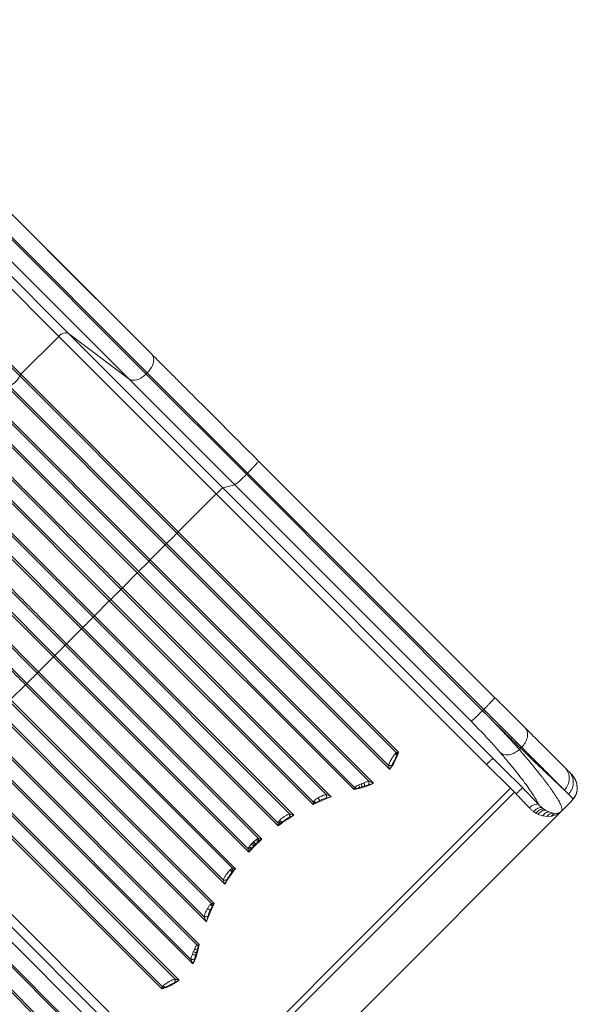
# Model space of a CAD drawing. Units: millimetres. Extents: x -19311 to 24870, y -5431 to 8544.
# Drawn here: x -12697 to -12077, y -2237 to -1142 of the extents above; entities that cross this region are included whole.
import ezdxf

# ---------------------------------------------------------------- set-up
doc = ezdxf.new("R2010")
doc.units = ezdxf.units.MM

msp = doc.modelspace()

# ---------------------------------------------------------------- linework, layer by layer
at = {"color": 7, "linetype": 'Continuous', "lineweight": 15}
for p, q in [((-13514.3, -550.1), (-12550.1, -1514.3)), ((-12611.8, -1452.5), (-13508.2, -556.2)), ((-13547, -570.3), (-12575.7, -1541.6)), ((-12556.4, -1536.3), (-13520.6, -572.1)), ((-13519.2, -570.7), (-12555, -1534.8)), ((-12642.6, -1491.3), (-13533.5, -600.5)), ((-12653.6, -1494.4), (-13545, -603.1)), ((-12695.8, -1536.5), (-13576.8, -655.5)), ((-12697, -1538.3), (-13578, -657.3)), ((-12653.6, -1494.4), (-12695.8, -1536.5)), ((-12478.4, -1669.6), (-12653.6, -1494.4)), ((-12575.7, -1541.6), (-12642.6, -1491.3)), ((-12471, -1662.9), (-12642.6, -1491.3)), ((-12522.1, -1713.3), (-12697, -1538.3)), ((-12520.6, -1711.8), (-12695.8, -1536.5)), ((-12575.7, -1541.6), (-12457.7, -1659.6)), ((-12555, -1534.8), (-12556.4, -1536.3)), ((-12444.8, -1647.8), (-12556.4, -1536.3)), ((-12555, -1534.8), (-12443.4, -1646.4)), ((-12710.3, -1551), (-12535, -1726.2)), ((-12708.5, -1549.8), (-12533.5, -1724.7)), ((-12553.2, -1744.4), (-12728.1, -1569.4)), ((-12551.7, -1742.9), (-12726.9, -1567.6)), ((-12741.4, -1582.1), (-12566.2, -1757.4)), ((-12739.6, -1580.9), (-12564.6, -1755.9)), ((-12584.3, -1775.5), (-12759.2, -1600.6)), ((-12772.5, -1613.3), (-12597.3, -1788.5)), ((-12770.7, -1612), (-12595.7, -1787)), ((-12436.6, -1627.8), (-12431.3, -1633)), ((-12615.4, -1806.6), (-12790.4, -1631.7)), ((-12431.3, -1633), (-12168.5, -1895.9)), ((-12803.6, -1644.4), (-12628.4, -1819.6)), ((-12801.8, -1643.1), (-12626.8, -1818.1)), ((-12443.4, -1646.4), (-12444.8, -1647.8)), ((-12444.8, -1647.8), (-12181.9, -1910.7)), ((-12443.4, -1646.4), (-12180.5, -1909.3)), ((-12646.5, -1837.8), (-12821.5, -1662.8)), ((-12457.7, -1659.6), (-12471, -1662.9)), ((-12471, -1662.9), (-12170.1, -1963.8)), ((-12457.7, -1659.6), (-12194.8, -1922.4)), ((-12832.9, -1674.2), (-12657.9, -1849.2)), ((-12478.4, -1669.6), (-12520.6, -1711.8)), ((-12177.5, -1970.5), (-12478.4, -1669.6)), ((-12677.6, -1868.9), (-12852.6, -1693.9)), ((-12676.1, -1867.3), (-12851.3, -1692.1)), ((-12864, -1705.3), (-12689.1, -1880.3)), ((-12278.1, -1957.3), (-12522.1, -1713.3)), ((-12520.6, -1711.8), (-12275.5, -1956.8)), ((-12535, -1726.2), (-12551.7, -1742.9)), ((-12285.3, -1976), (-12535, -1726.2)), ((-12533.5, -1724.7), (-12286.6, -1971.6)), ((-12308.3, -1989.3), (-12553.2, -1744.4)), ((-12551.7, -1742.9), (-12303.3, -1991.3)), ((-12566.2, -1757.4), (-12582.8, -1774)), ((-12325, -1998.5), (-12566.2, -1757.4)), ((-12564.6, -1755.9), (-12324.4, -1996.1)), ((-12582.8, -1774), (-12350.3, -2006.4)), ((-12355.8, -2004.1), (-12584.3, -1775.5)), ((-12597.3, -1788.5), (-12613.9, -1805.1)), ((-12370.6, -2015.1), (-12597.3, -1788.5)), ((-12595.7, -1787), (-12370.5, -2012.2)), ((-12396.7, -2025.4), (-12615.4, -1806.6)), ((-12613.9, -1805.1), (-12392.1, -2026.9)), ((-12628.4, -1819.6), (-12645, -1836.2)), ((-12409.3, -2038.7), (-12628.4, -1819.6)), ((-12626.8, -1818.1), (-12409.7, -2035.3)), ((-12431.4, -2052.8), (-12646.5, -1837.8)), ((-12645, -1836.2), (-12427.5, -2053.7)), ((-12657.9, -1849.2), (-12442.9, -2064.3)), ((-12659.5, -1850.7), (-12676.1, -1867.3)), ((-12659.5, -1850.7), (-12442, -2068.2)), ((-12460.4, -2086), (-12677.6, -1868.9)), ((-12457, -2086.4), (-12676.1, -1867.3)), ((-12690.6, -1881.8), (-12707.2, -1898.4)), ((-12690.6, -1881.8), (-12468.8, -2103.6)), ((-12689.1, -1880.3), (-12470.3, -2099)), ((-12483.5, -2125.2), (-12708.7, -1900)), ((-12480.6, -2125.1), (-12707.2, -1898.4)), ((-12721.7, -1912.9), (-12489.3, -2145.4)), ((-12720.2, -1911.4), (-12491.6, -2139.9)), ((-12181.9, -1910.7), (-12180.5, -1909.3)), ((-12499.6, -2171.3), (-12739.8, -1931.1)), ((-12497.2, -2170.7), (-12738.3, -1929.5)), ((-12752.8, -1944), (-12504.4, -2192.4)), ((-12751.3, -1942.5), (-12506.4, -2187.4)), ((-12278.1, -1957.3), (-12279.1, -1958.2)), ((-12276.8, -1957.1), (-12278.1, -1957.3)), ((-12277.5, -1960.5), (-12277.1, -1959.7)), ((-12277.1, -1959.7), (-12276.3, -1958.3)), ((-12276.8, -1957.1), (-12276.8, -1957.1)), ((-12276.8, -1957.1), (-12276.3, -1958.3)), ((-12276.3, -1958.3), (-12275.5, -1956.8)), ((-12139.6, -1952.5), (-12141, -1953.9)), ((-12138.5, -1951.4), (-12139.6, -1952.5)), ((-12524.1, -2209.1), (-12771, -1962.2)), ((-12519.7, -2210.4), (-12769.5, -1960.7)), ((-12282.9, -1963.9), (-12281.3, -1961.2)), ((-12177.5, -1970.5), (-12151, -1997)), ((-12170.1, -1963.8), (-12159.6, -1974.4)), ((-12783.9, -1975.1), (-12538.9, -2220.2)), ((-12782.4, -1973.6), (-12538.4, -2217.6)), ((-12286.6, -1971.6), (-12286.6, -1971.3)), ((-12282.9, -1971.5), (-12282.8, -1971.3)), ((-12159.6, -1974.4), (-12137.3, -1996.6)), ((-12086, -1978.4), (-12084.6, -1979.8)), ((-12084.6, -1979.8), (-12084.6, -1979.8)), ((-12084.6, -1979.8), (-12083.4, -1981)), ((-12082.4, -1982), (-12082.6, -1981.8)), ((-12319.8, -1993.2), (-12317, -1992)), ((-12316.8, -1991.9), (-12317, -1992)), ((-12313.9, -1990.8), (-12316.8, -1991.9)), ((-12312.5, -1990.3), (-12313.9, -1990.8)), ((-12077.1, -1991.8), (-12076.9, -1992.8)), ((-12076.6, -1995.8), (-12077.1, -1992)), ((-12076.6, -1997.4), (-12076.9, -1992.8)), ((-12146.6, -2001.4), (-12494.3, -2349.1)), ((-12318.4, -1996.9), (-12325, -1998.5)), ((-12324.7, -1997.2), (-12325, -1998.5)), ((-12325, -1998.5), (-12322.2, -1997.2)), ((-12151, -1997), (-12324.9, -2170.8)), ((-12324.4, -1996.1), (-12324.7, -1997.2)), ((-12318.5, -1996.1), (-12316, -1995.4)), ((-12316, -1995.4), (-12313.4, -1994.7)), ((-12313.4, -1994.7), (-12308.8, -1993.2)), ((-12151, -1997), (-12146.6, -2001.4)), ((-12144.7, -2003.3), (-12146.6, -2001.4)), ((-12086.3, -2003.5), (-12081.1, -2008.7)), ((-12076.6, -1995.7), (-12076.6, -1995.2)), ((-12076.6, -1997.4), (-12076.6, -1997.4)), ((-12483.4, -2411.7), (-12084, -2012.3)), ((-12370.5, -2012.2), (-12370.6, -2013.6)), ((-12370.6, -2013.6), (-12370.6, -2013.6)), ((-12370.6, -2013.6), (-12370.6, -2015.1)), ((-12370.6, -2015.1), (-12369.2, -2014)), ((-12369.8, -2011.2), (-12370.5, -2012.2)), ((-12369.2, -2014), (-12367.9, -2013.1)), ((-12367.9, -2013.1), (-12367.2, -2012.7)), ((-12367.2, -2012.7), (-12363.2, -2010.7)), ((-12364.8, -2007.6), (-12364.1, -2007.2)), ((-12356.3, -2008), (-12350.3, -2006.4)), ((-12094, -2022.4), (-12083.9, -2012.2)), ((-12083.9, -2012.2), (-12094, -2022.4)), ((-12083.9, -2012.2), (-12084, -2012.3)), ((-12083.9, -2012.2), (-12082.9, -2011.2)), ((-12083.9, -2012.2), (-12083.9, -2012.2)), ((-12083.9, -2012.2), (-12083.9, -2012.2)), ((-12083.8, -2012.1), (-12082.5, -2010.7)), ((-12082.9, -2011.2), (-12082.5, -2010.6)), ((-12082.9, -2011.2), (-12082.6, -2010.7)), ((-12082.5, -2010.6), (-12082.6, -2010.7)), ((-12082.5, -2010.6), (-12081.1, -2008.7)), ((-12082.5, -2010.7), (-12081.8, -2009.9)), ((-12081.8, -2009.9), (-12081.5, -2009.4)), ((-12081.5, -2009.5), (-12079.6, -2006.9)), ((-12081.1, -2008.7), (-12081, -2008.6)), ((-12081, -2008.6), (-12081.1, -2008.7)), ((-12081.1, -2008.7), (-12081.1, -2008.7)), ((-12081, -2008.6), (-12079.2, -2006.2)), ((-12079.2, -2006.2), (-12078.6, -2005.2)), ((-12832.8, -2024.7), (-12531.9, -2325.6)), ((-12525.2, -2318.2), (-12826.1, -2017.3)), ((-12396.8, -2025.4), (-12398.5, -2026)), ((-12396.8, -2025.4), (-12396.7, -2025.4)), ((-12122.6, -2024.6), (-12125.1, -2023)), ((-12120, -2025.9), (-12122.6, -2024.6)), ((-12119.6, -2015.1), (-12115.8, -2018.7)), ((-12115.8, -2018.7), (-12113.9, -2020.2)), ((-12113.9, -2020.2), (-12111.9, -2021.5)), ((-12111.9, -2021.5), (-12111.7, -2021.6)), ((-12111.7, -2021.6), (-12108.2, -2023.3)), ((-12108.2, -2023.3), (-12104.6, -2024.4)), ((-12104.6, -2024.4), (-12104.3, -2024.5)), ((-12104.3, -2024.5), (-12101.4, -2024.9)), ((-12101.4, -2024.9), (-12098.4, -2024.6)), ((-12098.4, -2024.6), (-12097.2, -2024.3)), ((-12094, -2022.4), (-12094, -2022.4)), ((-12409.7, -2035.3), (-12409.2, -2034.4)), ((-12409.3, -2038.7), (-12406.6, -2035.9)), ((-12409.2, -2034.4), (-12408.1, -2033)), ((-12408.1, -2033), (-12405.2, -2030.3)), ((-12408.1, -2033), (-12408.1, -2033)), ((-12406.6, -2035.9), (-12406.2, -2035.5)), ((-12406.2, -2035.5), (-12405.2, -2034.6)), ((-12405.2, -2030.3), (-12404, -2029.4)), ((-12396.9, -2029.2), (-12396.8, -2029.1)), ((-12396.8, -2029.1), (-12392.1, -2026.9)), ((-12119.8, -2026), (-12120, -2025.9)), ((-12114.9, -2027.6), (-12119.8, -2026)), ((-12109.9, -2028.2), (-12114.9, -2027.6)), ((-12105.3, -2027.9), (-12109.9, -2028.2)), ((-12101, -2026.8), (-12105.3, -2027.9)), ((-12099.2, -2026), (-12101, -2026.8)), ((-12573.3, -2300.9), (-12836.1, -2038)), ((-12586.4, -2315.2), (-12849.3, -2052.3)), ((-12847.9, -2050.9), (-12585, -2313.8)), ((-12439.4, -2059.1), (-12438, -2057.7)), ((-12438, -2057.7), (-12436.6, -2056.3)), ((-12433.5, -2053.9), (-12436.6, -2056.3)), ((-12436.6, -2056.3), (-12436.6, -2056.3)), ((-12427.5, -2053.7), (-12434.9, -2060.8)), ((-12434.5, -2059.2), (-12432.4, -2057.3)), ((-12433.5, -2053.9), (-12432, -2053)), ((-12432.4, -2057.3), (-12431.5, -2056.5)), ((-12432, -2053), (-12431.4, -2052.8)), ((-12431.5, -2056.5), (-12431.1, -2056.3)), ((-12431.1, -2056.3), (-12427.5, -2053.7)), ((-12864.1, -2065.8), (-12601.2, -2328.7)), ((-12862.7, -2064.4), (-12599.8, -2327.2)), ((-12442.9, -2064.3), (-12442.7, -2063.7)), ((-12442.7, -2063.7), (-12441.8, -2062.2)), ((-12442, -2068.2), (-12434.9, -2060.8)), ((-12442, -2068.2), (-12439.4, -2064.6)), ((-12441.8, -2062.2), (-12439.4, -2059.1)), ((-12439.4, -2059.1), (-12439.4, -2059.1)), ((-12439.2, -2064.2), (-12439.4, -2064.6)), ((-12438.4, -2063.3), (-12439.2, -2064.2)), ((-12438.4, -2063.3), (-12436.5, -2061.2)), ((-12435.5, -2060.2), (-12436.5, -2061.2)), ((-12435.5, -2060.2), (-12434.5, -2059.2)), ((-12466.3, -2091.7), (-12465.4, -2090.5)), ((-12465.4, -2090.5), (-12462.7, -2087.6)), ((-12462.7, -2087.6), (-12461.3, -2086.5)), ((-12462.7, -2087.6), (-12462.7, -2087.6)), ((-12461.3, -2086.5), (-12460.4, -2086)), ((-12460.2, -2089.5), (-12461.1, -2090.5)), ((-12459.8, -2089.1), (-12460.2, -2089.5)), ((-12459.8, -2089.1), (-12457, -2086.4)), ((-12470.3, -2098.9), (-12469.7, -2097.2)), ((-12470.3, -2099), (-12470.3, -2098.9)), ((-12468.8, -2103.6), (-12466.6, -2098.9)), ((-12466.5, -2098.8), (-12466.6, -2098.9)), ((-12488.5, -2131.6), (-12488.1, -2130.9)), ((-12485, -2132.5), (-12483, -2128.5)), ((-12484.5, -2125.9), (-12483.5, -2125.2)), ((-12483.5, -2125.2), (-12482.1, -2125.1)), ((-12482.6, -2127.8), (-12483, -2128.5)), ((-12482.6, -2127.8), (-12481.7, -2126.5)), ((-12482.1, -2125.1), (-12480.6, -2125.1)), ((-12482.1, -2125.1), (-12482.1, -2125.1)), ((-12481.7, -2126.5), (-12480.6, -2125.1)), ((-12489.3, -2145.4), (-12487.7, -2139.4)), ((-12504.9, -2181.8), (-12503.8, -2178.9)), ((-12503.8, -2178.9), (-12503.7, -2178.7)), ((-12503.7, -2178.7), (-12502.5, -2175.9)), ((-12500.3, -2179.7), (-12499.6, -2177.2)), ((-12499.6, -2171.3), (-12498.5, -2171)), ((-12498.8, -2177.3), (-12497.2, -2170.7)), ((-12324.9, -2170.8), (-12498.7, -2344.7)), ((-12498.6, -2173.5), (-12497.2, -2170.7)), ((-12498.5, -2171), (-12497.2, -2170.7)), ((-12505.4, -2183.2), (-12504.9, -2181.8)), ((-12502.5, -2186.9), (-12501, -2182.3)), ((-12501, -2182.3), (-12500.3, -2179.7)), ((-12524.4, -2209.1), (-12524.1, -2209.1)), ((-12538.9, -2220.2), (-12537.4, -2219.4)), ((-12538.4, -2217.6), (-12538.6, -2218.9)), ((-12538.6, -2218.9), (-12538.6, -2218.9)), ((-12537.4, -2219.4), (-12538.6, -2218.9)), ((-12538.4, -2217.6), (-12537.5, -2216.6)), ((-12537.4, -2219.4), (-12536, -2218.6)), ((-12535.2, -2218.2), (-12536, -2218.6)), ((-12534.5, -2214.4), (-12531.8, -2212.8)), ((-12524.2, -2212.8), (-12524.4, -2212.9))]:
    msp.add_line(p, q, dxfattribs=at)
at = {"color": 8, "linetype": 'Continuous', "lineweight": 15}
for p, q in [((-12082.2, -1982.2), (-12082.6, -1981.8)), ((-12082.5, -2010.6), (-12081.8, -2009.9))]:
    msp.add_line(p, q, dxfattribs=at)
at = {"color": 7, "linetype": 'Continuous', "lineweight": 15, "flags": 128}
for points in [[(-12642.6, -1491.3), (-12643.6, -1490.8), (-12644.9, -1490.5), (-12646.2, -1490.5), (-12647.7, -1490.8), (-12649.2, -1491.3), (-12650.8, -1492.1), (-12652.3, -1493.2), (-12653.6, -1494.4)], [(-12555, -1534.8), (-12553.2, -1533), (-12551.7, -1530.9), (-12550.4, -1528.9), (-12549.3, -1526.7), (-12548.6, -1524.6), (-12548.1, -1522.5), (-12547.9, -1520.5), (-12548, -1518.7), (-12548.4, -1517), (-12549.1, -1515.5), (-12550.1, -1514.3)], [(-12575.7, -1541.6), (-12574.3, -1542.4), (-12572.6, -1543), (-12570.8, -1543.2), (-12568.8, -1543), (-12566.7, -1542.6), (-12564.6, -1541.9), (-12562.4, -1540.8), (-12560.3, -1539.5), (-12558.3, -1538), (-12556.4, -1536.3)], [(-12443.4, -1646.4), (-12441.6, -1644.6), (-12439.8, -1642.8), (-12438.2, -1641.1), (-12436.6, -1639.4), (-12435.2, -1637.9), (-12434, -1636.6), (-12433, -1635.4), (-12432.2, -1634.5), (-12431.7, -1633.7), (-12431.4, -1633.3), (-12431.3, -1633)], [(-12457.7, -1659.6), (-12457.3, -1659.4), (-12456.7, -1658.9), (-12455.8, -1658.2), (-12454.7, -1657.2), (-12453.3, -1656), (-12451.8, -1654.6), (-12450.2, -1653.1), (-12448.4, -1651.4), (-12446.6, -1649.7), (-12444.8, -1647.8)], [(-12194.8, -1922.4), (-12194.5, -1922.2), (-12193.8, -1921.8), (-12192.9, -1921), (-12191.8, -1920.1), (-12190.5, -1918.9), (-12189, -1917.5), (-12187.3, -1916), (-12185.6, -1914.3), (-12183.8, -1912.5), (-12181.9, -1910.7)], [(-12141, -1953.9), (-12143, -1955.6), (-12145.2, -1957), (-12147.5, -1958.2), (-12149.8, -1959.1), (-12152.1, -1959.7), (-12154.4, -1959.9), (-12156.5, -1959.8), (-12158.5, -1959.4), (-12160.3, -1958.7), (-12161.9, -1957.7)], [(-12129.9, -2018.8), (-12128.5, -2017.6), (-12127, -2016.6), (-12125.5, -2015.7), (-12124.1, -2015.1), (-12122.7, -2014.7), (-12121.5, -2014.5), (-12120.4, -2014.7), (-12119.6, -2015.1)], [(-12122.6, -2024.6), (-12121.6, -2023.5), (-12120.6, -2022.4), (-12119.4, -2021.6), (-12118.3, -2020.9), (-12117.1, -2020.4), (-12116, -2020.1), (-12114.9, -2020), (-12113.9, -2020.2)], [(-12120, -2025.9), (-12119.2, -2024.8), (-12118.2, -2023.8), (-12117.2, -2023), (-12116.1, -2022.3), (-12115.1, -2021.8), (-12114, -2021.5), (-12112.9, -2021.4), (-12111.9, -2021.5)]]:
    msp.add_lwpolyline(points, dxfattribs=at)
at = {"color": 7, "linetype": 'Continuous', "lineweight": 15}
for centre, radius, start, end in [((-12614.5, -1455.2), 3.79, 43.3759, 44.9999), ((-12718, -1528.8), 23, 294.3878, 335.6122), ((-12691.6, -1540.8), 5.94, 134.585, 155.8504), ((-12435.7, -1709.2), 58.2, 127.339, 137.1697), ((-12711.7, -1535.1), 260.2, 313.2184, 316.7816), ((-12474, -1758.4), 65.9, 134.9399, 136.8158), ((-12488.4, -1772.8), 65.9, 133.1842, 135.0601), ((-12742.8, -1566.2), 260.2, 313.2184, 316.7816), ((-12505.1, -1789.5), 65.9, 134.9399, 136.8158), ((-12519.5, -1803.9), 65.9, 133.1842, 135.0601), ((-12536.2, -1820.6), 65.9, 134.9399, 136.8158), ((-12773.9, -1597.3), 260.2, 313.2184, 316.7816), ((-12550.6, -1835), 65.9, 133.1842, 135.0601), ((-12805, -1628.5), 260.2, 313.2184, 316.7816), ((-12567.3, -1851.7), 65.9, 134.9399, 136.8158), ((-12581.7, -1866.1), 65.9, 133.1842, 135.0601), ((-12836.1, -1659.6), 260.2, 313.2184, 316.7816), ((-12598.5, -1882.9), 65.9, 134.9399, 136.8158), ((-12612.8, -1897.3), 65.9, 133.1842, 135.0601), ((-12867.2, -1690.7), 260.2, 313.2184, 316.7816), ((-12629.6, -1914), 65.9, 134.9399, 136.8158), ((-12644, -1928.4), 65.9, 133.1842, 135.0601), ((-12283.7, -1963.1), 6.73, 22.4338, 46.4424), ((-12283.9, -1961), 6.92, 11.152, 32.6484), ((-12284.7, -1963.5), 8.05, 256.7699, 283.9342), ((-12285, -1963.7), 8.12, 258.2496, 284.919), ((-12317, -1990.1), 8.74, 339.3397, 5.7659), ((-12320.3, -1990.6), 6.83, 233.838, 253.8002), ((-12306.8, -1989.5), 13.5, 195.8725, 209.2881), ((-12301.3, -1993.1), 17.5, 189.9342, 192.798), ((-12365.3, -2000.4), 14.2, 248.2157, 254.1028), ((-12367, -2006.1), 7.03, 240.4239, 263.1683), ((-12365.3, -2006.2), 6.8, 228.3345, 253.1255), ((-12364.5, -2004.9), 8.79, 338.9788, 5.3601), ((-12404.7, -2027.2), 8.05, 345.9482, 12.9306), ((-12404.6, -2027), 8.11, 345.2249, 11.8904), ((-12102.8, -2032.6), 8.37, 102.0852, 148.1261), ((-12093, -2031), 8, 122.2572, 140.7576), ((-12406.7, -2028.6), 7.29, 246.3481, 271.1102), ((-12405.5, -2028.4), 7.07, 238.4143, 264.7734), ((-12438.9, -2055.9), 7.47, 355.071, 22.2115), ((-12438.7, -2055.2), 7.64, 351.7914, 17.8723), ((-12440.5, -2057), 7.64, 252.1277, 278.2086), ((-12439.8, -2056.8), 7.47, 247.7885, 274.929), ((-12467.3, -2090.2), 7.07, 5.2266, 31.5857), ((-12467.1, -2089), 7.29, 358.8898, 23.6519), ((-12468.5, -2091), 8.05, 257.0694, 284.0518), ((-12468.7, -2091.1), 8.11, 258.1096, 284.7751), ((-12489.5, -2130.4), 6.8, 16.8745, 41.6655), ((-12489.6, -2128.7), 7.03, 6.8317, 29.5761), ((-12495.3, -2130.4), 14.2, 15.8972, 21.7843), ((-12490.8, -2131.2), 8.79, 264.6399, 291.0212), ((-12506.2, -2188.9), 13.5, 60.7119, 74.1275), ((-12505.1, -2175.4), 6.83, 16.1998, 36.162), ((-12502.6, -2194.4), 17.5, 77.202, 80.0658), ((-12505.6, -2178.7), 8.74, 264.2341, 290.6603), ((-12532.2, -2211), 8.05, 346.0658, 13.2301), ((-12532, -2210.7), 8.12, 345.081, 11.7504), ((-12534.7, -2211.8), 6.92, 237.3516, 258.848), ((-12532.6, -2212), 6.73, 223.5576, 247.5662)]:
    msp.add_arc(centre, radius, start, end, dxfattribs=at)
for points, knots in [([(-12550.1, -1514.3), (-12546.8, -1517.5), (-12540.3, -1524.1), (-12529.9, -1534.4), (-12519.2, -1545.2), (-12508.1, -1556.3), (-12496.6, -1567.7), (-12484.9, -1579.5), (-12473, -1591.4), (-12460.9, -1603.4), (-12448.8, -1615.6), (-12440.6, -1623.7), (-12436.6, -1627.8)], [0, 0, 0, 0, 0.099055, 0.198717, 0.298855, 0.399329, 0.5, 0.600669, 0.701142, 0.80128, 0.900944, 1, 1, 1, 1]), ([(-12168.5, -1895.9), (-12166.4, -1898), (-12162.2, -1902.2), (-12156.1, -1908.3), (-12150.1, -1914.2), (-12144.5, -1919.8), (-12139.3, -1925.1), (-12136.1, -1928.2), (-12134.6, -1929.8)], [0, 0, 0, 0, 0.166684, 0.333288, 0.500014, 0.666706, 0.833309, 1, 1, 1, 1]), ([(-12181.9, -1910.7), (-12179.4, -1913.3), (-12174.2, -1918.4), (-12166.6, -1926), (-12159.8, -1932.7), (-12154, -1938.5), (-12149, -1943.4), (-12144.1, -1948.2), (-12141.1, -1951.1), (-12139.6, -1952.5)], [0, 0, 0, 0, 0.165447, 0.332091, 0.499933, 0.621628, 0.745538, 0.871662, 1, 1, 1, 1]), ([(-12181.9, -1910.7), (-12180, -1912.6), (-12176.1, -1916.5), (-12170.5, -1922.3), (-12164.9, -1928.1), (-12159.6, -1933.6), (-12154.5, -1939), (-12149.7, -1944.2), (-12145.2, -1949.2), (-12142.4, -1952.3), (-12141, -1953.9)], [0, 0, 0, 0, 0.123959, 0.248597, 0.373919, 0.499929, 0.621592, 0.74549, 0.871624, 1, 1, 1, 1]), ([(-12138.5, -1951.4), (-12140, -1949.9), (-12142.9, -1946.9), (-12147.7, -1942.1), (-12152.7, -1937.2), (-12158.5, -1931.4), (-12165.2, -1924.7), (-12172.8, -1917), (-12178, -1911.9), (-12180.5, -1909.3)], [0, 0, 0, 0, 0.128327, 0.254444, 0.378352, 0.500051, 0.667899, 0.834548, 1, 1, 1, 1]), ([(-12161.9, -1957.7), (-12163.3, -1956), (-12166.2, -1952.6), (-12171.3, -1947), (-12176.7, -1941.2), (-12182.5, -1935), (-12188.6, -1928.8), (-12192.8, -1924.5), (-12194.8, -1922.4)], [0, 0, 0, 0, 0.166759, 0.333512, 0.500215, 0.666859, 0.833471, 1, 1, 1, 1]), ([(-12138.5, -1951.4), (-12137.7, -1950.5), (-12136.1, -1948.8), (-12134.2, -1945.8), (-12132.8, -1942.8), (-12132, -1939.7), (-12131.7, -1936.8), (-12132.1, -1934.1), (-12133, -1931.7), (-12134, -1930.4), (-12134.6, -1929.8)], [0, 0, 0, 0, 0.125, 0.25, 0.375, 0.5, 0.625, 0.75, 0.875, 1, 1, 1, 1]), ([(-12134.6, -1929.8), (-12132.1, -1932.3), (-12127.2, -1937.2), (-12120.4, -1944), (-12114, -1950.4), (-12108.2, -1956.2), (-12102.8, -1961.5), (-12098, -1966.3), (-12093.8, -1970.6), (-12091.4, -1973), (-12090.2, -1974.1)], [0, 0, 0, 0, 0.125003, 0.250002, 0.374999, 0.500003, 0.624999, 0.750002, 0.874987, 1, 1, 1, 1]), ([(-12275.5, -1956.8), (-12276.2, -1959.1), (-12277.8, -1963.7), (-12281.1, -1970.1), (-12283.9, -1974), (-12285.3, -1976)], [0, 0, 0, 0, 0.333227, 0.666761, 1, 1, 1, 1]), ([(-12281.3, -1961.2), (-12281, -1960.7), (-12280.3, -1959.6), (-12279.5, -1958.6), (-12279.1, -1958.2)], [0, 0, 0, 0, 0.500117, 1, 1, 1, 1]), ([(-12275.5, -1956.8), (-12275.5, -1956.8), (-12275.7, -1956.9), (-12276.2, -1956.9), (-12276.6, -1957), (-12276.8, -1957.1)], [0, 0, 0, 0, 0.060348, 0.500536, 1, 1, 1, 1]), ([(-12161.9, -1957.7), (-12159.1, -1961), (-12153.5, -1967.6), (-12146.1, -1976.7), (-12139.4, -1985.1), (-12133.7, -1992.7), (-12128.7, -1999.6), (-12124.7, -2005.7), (-12121.6, -2010.9), (-12120.3, -2013.7), (-12119.6, -2015.1)], [0, 0, 0, 0, 0.124887, 0.249808, 0.374765, 0.499754, 0.624776, 0.749826, 0.8749, 1, 1, 1, 1]), ([(-12141, -1953.9), (-12139.2, -1956), (-12135.6, -1960.2), (-12130.5, -1966.3), (-12125.6, -1972.2), (-12121, -1977.9), (-12117.4, -1982.4), (-12114.6, -1985.9), (-12112.5, -1988.7), (-12110.5, -1991.3), (-12108.6, -1993.9), (-12106.7, -1996.4), (-12105, -1998.9), (-12103.2, -2001.5), (-12101.3, -2004.2), (-12099.5, -2007.1), (-12097.9, -2009.8), (-12096.4, -2012.3), (-12095.3, -2014.6), (-12094.5, -2016.5), (-12093.9, -2018.2), (-12093.6, -2019.6), (-12093.5, -2020.7), (-12093.6, -2021.7), (-12093.9, -2022.1), (-12094, -2022.4)], [0, 0, 0, 0, 0.054431, 0.109759, 0.165985, 0.22311, 0.278512, 0.308863, 0.339638, 0.370837, 0.40246, 0.434507, 0.466979, 0.499874, 0.543147, 0.587977, 0.634364, 0.68231, 0.731813, 0.778079, 0.821512, 0.867395, 0.907929, 0.951578, 1, 1, 1, 1]), ([(-12090.9, -1998.9), (-12091.7, -1998.2), (-12093.3, -1996.8), (-12095.8, -1994.4), (-12098.6, -1991.8), (-12101.5, -1989.1), (-12104.5, -1986.3), (-12107.6, -1983.3), (-12111.8, -1979.3), (-12117.4, -1974), (-12124.4, -1967.3), (-12131.8, -1960.1), (-12137.1, -1955), (-12139.6, -1952.5)], [0, 0, 0, 0, 0.0758, 0.15013, 0.22299, 0.29438, 0.364299, 0.432747, 0.499726, 0.628872, 0.7553, 0.879009, 1, 1, 1, 1]), ([(-12090.9, -1998.9), (-12091.7, -1998.2), (-12093.2, -1996.7), (-12095.7, -1994.2), (-12098.3, -1991.5), (-12101.1, -1988.7), (-12104, -1985.8), (-12107, -1982.8), (-12111.2, -1978.6), (-12116.6, -1973.2), (-12123.5, -1966.3), (-12130.8, -1959.1), (-12135.9, -1953.9), (-12138.5, -1951.4)], [0, 0, 0, 0, 0.075859, 0.150243, 0.22315, 0.294581, 0.364537, 0.433016, 0.50002, 0.629096, 0.755451, 0.879086, 1, 1, 1, 1]), ([(-12286.6, -1971.3), (-12286.5, -1970.9), (-12286.2, -1970.2), (-12285.7, -1968.9), (-12285, -1967.5), (-12284.1, -1965.8), (-12283.3, -1964.5), (-12282.9, -1963.9)], [0, 0, 0, 0, 0.156715, 0.320849, 0.494473, 0.746091, 1, 1, 1, 1]), ([(-12282.8, -1971.3), (-12282.3, -1970.4), (-12281.4, -1968.7), (-12280, -1966), (-12278.7, -1963.3), (-12277.9, -1961.4), (-12277.5, -1960.5)], [0, 0, 0, 0, 0.250075, 0.499827, 0.747772, 1, 1, 1, 1]), ([(-12286.6, -1971.6), (-12286.5, -1971.9), (-12286.3, -1972.6), (-12286, -1973.7), (-12285.6, -1974.9), (-12285.4, -1975.6), (-12285.3, -1976)], [0, 0, 0, 0, 0.222602, 0.499491, 0.749481, 1, 1, 1, 1]), ([(-12285.3, -1976), (-12285.3, -1976), (-12285.1, -1975.8), (-12284.7, -1975), (-12283.9, -1973.5), (-12283.3, -1972.3), (-12282.9, -1971.5)], [0, 0, 0, 0, 0.018049, 0.148524, 0.49967, 1, 1, 1, 1]), ([(-12090.9, -1998.9), (-12090.1, -1998), (-12088.5, -1996.3), (-12086.9, -1993.2), (-12085.8, -1989.8), (-12085.3, -1986.4), (-12085.6, -1983), (-12086.5, -1979.7), (-12088, -1976.7), (-12089.5, -1975), (-12090.2, -1974.1)], [0, 0, 0, 0, 0.125, 0.25, 0.375, 0.5, 0.625, 0.749999, 0.875, 1, 1, 1, 1]), ([(-12090.2, -1974.1), (-12089.4, -1974.9), (-12087.9, -1976.5), (-12086.6, -1977.8), (-12086, -1978.4)], [0, 0, 0, 0, 0.500064, 1, 1, 1, 1]), ([(-12082.6, -1981.8), (-12082.6, -1981.8), (-12082.6, -1981.7), (-12082.8, -1981.6), (-12083, -1981.4), (-12083.1, -1981.2), (-12083.2, -1981.1)], [0, 0, 0, 0, 0.199257, 0.392495, 0.588371, 1, 1, 1, 1]), ([(-12303.3, -1991.3), (-12305.7, -1992.5), (-12310.5, -1994.9), (-12315.8, -1996.3), (-12318.4, -1996.9)], [0, 0, 0, 0, 0.5, 1, 1, 1, 1]), ([(-12316.8, -1991.9), (-12316.7, -1992.3), (-12316.5, -1993.1), (-12316.2, -1994.1), (-12316.1, -1994.9), (-12316, -1995.3), (-12316, -1995.4)], [0, 0, 0, 0, 0.244614, 0.500001, 0.755387, 1, 1, 1, 1]), ([(-12313.9, -1990.8), (-12313.8, -1991.2), (-12313.6, -1992), (-12313.4, -1993.1), (-12313.4, -1994.1), (-12313.4, -1994.5), (-12313.4, -1994.7)], [0, 0, 0, 0, 0.244196, 0.5, 0.755804, 1, 1, 1, 1]), ([(-12308.3, -1989.3), (-12309, -1989.4), (-12310.4, -1989.6), (-12311.8, -1990.1), (-12312.5, -1990.3)], [0, 0, 0, 0, 0.500254, 1, 1, 1, 1]), ([(-12308.8, -1993.2), (-12307.9, -1992.9), (-12306.4, -1992.4), (-12304.5, -1991.8), (-12303.6, -1991.4), (-12303.3, -1991.3)], [0, 0, 0, 0, 0.498933, 0.826886, 1, 1, 1, 1]), ([(-12303.3, -1991.3), (-12303.9, -1991), (-12305, -1990.6), (-12306.7, -1989.9), (-12307.8, -1989.5), (-12308.3, -1989.3)], [0, 0, 0, 0, 0.352607, 0.674655, 1, 1, 1, 1]), ([(-12077.1, -1991.8), (-12077.3, -1990.9), (-12077.9, -1989), (-12079.1, -1986.5), (-12080.6, -1984.2), (-12081.8, -1982.8), (-12082.4, -1982.1)], [0, 0, 0, 0, 0.252663, 0.502915, 0.751403, 1, 1, 1, 1]), ([(-12076.9, -1992.8), (-12077, -1992.2), (-12077.3, -1990.9), (-12078, -1989.1), (-12078.8, -1987.2), (-12079.8, -1985.4), (-12080.9, -1983.8), (-12081.8, -1982.7), (-12082.2, -1982.2)], [0, 0, 0, 0, 0.157563, 0.32367, 0.498225, 0.658912, 0.834575, 1, 1, 1, 1]), ([(-12324.4, -1996.1), (-12324.1, -1995.8), (-12323.5, -1995.2), (-12322, -1994.2), (-12320.6, -1993.6), (-12319.8, -1993.2)], [0, 0, 0, 0, 0.233382, 0.508514, 1, 1, 1, 1]), ([(-12322.2, -1997.2), (-12321.9, -1997), (-12321.1, -1996.7), (-12319.8, -1996.4), (-12319, -1996.2), (-12318.5, -1996.1)], [0, 0, 0, 0, 0.298171, 0.657153, 1, 1, 1, 1]), ([(-12144.7, -2003.3), (-12143.8, -2002.5), (-12142.1, -2000.7), (-12139.7, -1998.5), (-12138, -1997), (-12137.5, -1996.7), (-12137.3, -1996.6)], [0, 0, 0, 0, 0.250152, 0.5, 0.749848, 1, 1, 1, 1]), ([(-12129.9, -2018.8), (-12131, -2017.6), (-12133.3, -2015.1), (-12137, -2011.2), (-12140.8, -2007.3), (-12143.4, -2004.6), (-12144.7, -2003.3)], [0, 0, 0, 0, 0.25306, 0.50406, 0.75303, 1, 1, 1, 1]), ([(-12137.3, -1996.6), (-12135.8, -1998.2), (-12132.6, -2001.3), (-12128.1, -2006), (-12123.7, -2010.6), (-12121, -2013.6), (-12119.6, -2015.1)], [0, 0, 0, 0, 0.249801, 0.499978, 0.750166, 1, 1, 1, 1]), ([(-12079.2, -2006.2), (-12078.9, -2005.7), (-12078.3, -2004.6), (-12077.6, -2003), (-12077.1, -2001.1), (-12076.7, -1999.3), (-12076.6, -1998), (-12076.6, -1997.4)], [0, 0, 0, 0, 0.185061, 0.404028, 0.6070878, 0.8024738, 1, 1, 1, 1]), ([(-12078.6, -2005.2), (-12078.1, -2004.3), (-12077.4, -2002.6), (-12076.8, -2000), (-12076.6, -1998.3), (-12076.6, -1997.5), (-12076.6, -1997.4)], [0, 0, 0, 0, 0.339178, 0.666781, 0.983529, 1, 1, 1, 1]), ([(-12076.6, -1997.4), (-12076.6, -1996.9), (-12076.6, -1996.3), (-12076.5, -1995.6), (-12076.6, -1995.4), (-12076.7, -1995.2)], [0, 0, 0, 0, 0.710267, 0.744715, 1, 1, 1, 1]), ([(-12369.8, -2011.2), (-12369, -2010.6), (-12367.6, -2009.2), (-12365.7, -2008.1), (-12364.8, -2007.6)], [0, 0, 0, 0, 0.505062, 1, 1, 1, 1]), ([(-12364.8, -2007.6), (-12364.6, -2007.9), (-12364.3, -2008.6), (-12363.8, -2009.5), (-12363.5, -2010.3), (-12363.3, -2010.6), (-12363.2, -2010.7)], [0, 0, 0, 0, 0.244874, 0.499997, 0.755122, 1, 1, 1, 1]), ([(-12355.8, -2004.1), (-12356.4, -2004.2), (-12357.8, -2004.4), (-12359.9, -2005.1), (-12362, -2006.1), (-12363.4, -2006.8), (-12364.1, -2007.2)], [0, 0, 0, 0, 0.250081, 0.4999, 0.749825, 1, 1, 1, 1]), ([(-12363.2, -2010.7), (-12362.1, -2010.2), (-12359.8, -2009.2), (-12357.5, -2008.4), (-12356.3, -2008)], [0, 0, 0, 0, 0.499523, 1, 1, 1, 1]), ([(-12350.3, -2006.4), (-12351, -2006.1), (-12352.2, -2005.6), (-12354, -2004.8), (-12355.2, -2004.3), (-12355.8, -2004.1)], [0, 0, 0, 0, 0.358757, 0.669263, 1, 1, 1, 1]), ([(-12079.2, -2006.3), (-12079.3, -2006.4), (-12079.7, -2007.2), (-12080.3, -2007.9), (-12081, -2008.6)], [0, 0, 0, 0, 0.045725, 1, 1, 1, 1]), ([(-12392.1, -2026.9), (-12392.6, -2026.7), (-12393.7, -2026.4), (-12395.2, -2025.8), (-12396.2, -2025.5), (-12396.7, -2025.4)], [0, 0, 0, 0, 0.360842, 0.669777, 1, 1, 1, 1]), ([(-12125.1, -2023), (-12126, -2022.4), (-12127.6, -2021.2), (-12129.1, -2019.6), (-12129.9, -2018.8)], [0, 0, 0, 0, 0.498221, 1, 1, 1, 1]), ([(-12125.1, -2023), (-12124.4, -2022.3), (-12122.9, -2020.6), (-12120.3, -2019), (-12117.8, -2018.3), (-12116.5, -2018.6), (-12115.8, -2018.7)], [0, 0, 0, 0, 0.2430082, 0.5000001, 0.7569921, 1, 1, 1, 1]), ([(-12114.9, -2027.6), (-12114.4, -2027), (-12113.5, -2025.7), (-12111.8, -2024.4), (-12110, -2023.5), (-12108.8, -2023.4), (-12108.2, -2023.3)], [0, 0, 0, 0, 0.246387, 0.5, 0.753613, 1, 1, 1, 1]), ([(-12105.3, -2027.9), (-12104.7, -2027.2), (-12103.6, -2025.9), (-12102.1, -2025.2), (-12101.4, -2024.9)], [0, 0, 0, 0, 0.5, 1, 1, 1, 1]), ([(-12094, -2022.4), (-12094.1, -2022.4), (-12094.1, -2022.4), (-12094.2, -2022.5), (-12094.3, -2022.6), (-12094.5, -2022.8), (-12094.7, -2022.9), (-12095, -2023.2), (-12095.6, -2023.7), (-12096.9, -2024.8), (-12098.2, -2025.5), (-12099.2, -2026)], [0, 0, 0, 0, 0.0040527, 0.0085977, 0.0561797, 0.091042, 0.1288905, 0.1561788, 0.2837492, 0.5014595, 1, 1, 1, 1]), ([(-12097.2, -2024.3), (-12096.6, -2024), (-12095.7, -2023.7), (-12094.8, -2023), (-12094.4, -2022.7), (-12094.3, -2022.5), (-12094.2, -2022.5), (-12094.1, -2022.4), (-12094.1, -2022.4), (-12094.1, -2022.4), (-12094.1, -2022.4), (-12094, -2022.4)], [0, 0, 0, 0, 0.501113, 0.77775, 0.899494, 0.95287, 0.976149, 0.993794, 0.997096, 0.998559, 1, 1, 1, 1]), ([(-12409.7, -2035.3), (-12409.6, -2035.8), (-12409.5, -2036.9), (-12409.4, -2038.1), (-12409.3, -2038.7)], [0, 0, 0, 0, 0.499383, 1, 1, 1, 1]), ([(-12408.1, -2033), (-12407.8, -2033.2), (-12407.3, -2033.6), (-12406.5, -2034.1), (-12405.8, -2034.5), (-12405.4, -2034.6), (-12405.2, -2034.6)], [0, 0, 0, 0, 0.246221, 0.499999, 0.753777, 1, 1, 1, 1]), ([(-12405.2, -2034.6), (-12404.3, -2034), (-12402.5, -2032.7), (-12399.7, -2030.8), (-12397.8, -2029.7), (-12396.9, -2029.2)], [0, 0, 0, 0, 0.333253, 0.669586, 1, 1, 1, 1]), ([(-12398.5, -2026), (-12399.5, -2026.5), (-12401.3, -2027.4), (-12403.1, -2028.8), (-12404, -2029.4)], [0, 0, 0, 0, 0.500095, 1, 1, 1, 1]), ([(-12438, -2057.7), (-12437.7, -2058), (-12437.2, -2058.5), (-12436.5, -2059.2), (-12435.8, -2059.9), (-12435.6, -2060.1), (-12435.5, -2060.2)], [0, 0, 0, 0, 0.244676, 0.500001, 0.755325, 1, 1, 1, 1]), ([(-12436.6, -2056.3), (-12436.3, -2056.6), (-12435.8, -2057.2), (-12435.2, -2058), (-12434.7, -2058.7), (-12434.5, -2059), (-12434.5, -2059.2)], [0, 0, 0, 0, 0.244829, 0.499998, 0.755168, 1, 1, 1, 1]), ([(-12432.4, -2057.3), (-12432.4, -2057.1), (-12432.5, -2056.6), (-12432.7, -2055.7), (-12433, -2054.8), (-12433.4, -2054.2), (-12433.5, -2053.9)], [0, 0, 0, 0, 0.245892, 0.500002, 0.754111, 1, 1, 1, 1]), ([(-12427.5, -2053.7), (-12428, -2053.6), (-12428.9, -2053.4), (-12430.2, -2053.1), (-12431, -2052.9), (-12431.4, -2052.8)], [0, 0, 0, 0, 0.365422, 0.685321, 1, 1, 1, 1]), ([(-12442.9, -2064.3), (-12442.8, -2064.7), (-12442.6, -2065.5), (-12442.3, -2066.8), (-12442.1, -2067.7), (-12442, -2068.2)], [0, 0, 0, 0, 0.314676, 0.63457, 1, 1, 1, 1]), ([(-12438.4, -2063.3), (-12438.6, -2063.3), (-12439.1, -2063.2), (-12440, -2063), (-12440.9, -2062.7), (-12441.5, -2062.3), (-12441.8, -2062.2)], [0, 0, 0, 0, 0.245892, 0.500002, 0.754111, 1, 1, 1, 1]), ([(-12439.4, -2059.1), (-12439.1, -2059.4), (-12438.5, -2059.9), (-12437.7, -2060.5), (-12437, -2061), (-12436.7, -2061.2), (-12436.5, -2061.2)], [0, 0, 0, 0, 0.244829, 0.499998, 0.755168, 1, 1, 1, 1]), ([(-12466.5, -2098.8), (-12466, -2097.9), (-12464.9, -2096), (-12463.1, -2093.2), (-12461.7, -2091.4), (-12461.1, -2090.5)], [0, 0, 0, 0, 0.33041, 0.666743, 1, 1, 1, 1]), ([(-12462.7, -2087.6), (-12462.5, -2087.9), (-12462.1, -2088.4), (-12461.6, -2089.2), (-12461.2, -2089.9), (-12461.1, -2090.3), (-12461.1, -2090.5)], [0, 0, 0, 0, 0.246221, 0.499999, 0.753777, 1, 1, 1, 1]), ([(-12457, -2086.4), (-12457.6, -2086.3), (-12458.8, -2086.2), (-12459.9, -2086.1), (-12460.4, -2086)], [0, 0, 0, 0, 0.5006173, 1, 1, 1, 1]), ([(-12470.3, -2099), (-12470.2, -2099.5), (-12469.9, -2100.5), (-12469.3, -2102), (-12469, -2103.1), (-12468.8, -2103.6)], [0, 0, 0, 0, 0.330214, 0.639152, 1, 1, 1, 1]), ([(-12469.7, -2097.2), (-12469.2, -2096.2), (-12468.3, -2094.4), (-12466.9, -2092.6), (-12466.3, -2091.7)], [0, 0, 0, 0, 0.496192, 1, 1, 1, 1]), ([(-12491.6, -2139.9), (-12491.6, -2139.5), (-12491.5, -2138.7), (-12491.1, -2137.3), (-12490.5, -2135.7), (-12489.6, -2133.8), (-12488.9, -2132.4), (-12488.5, -2131.6)], [0, 0, 0, 0, 0.146738, 0.309603, 0.48962, 0.743536, 1, 1, 1, 1]), ([(-12488.1, -2130.9), (-12487.6, -2130), (-12486.5, -2128.1), (-12485.1, -2126.7), (-12484.5, -2125.9)], [0, 0, 0, 0, 0.497122, 1, 1, 1, 1]), ([(-12485, -2132.5), (-12485.1, -2132.4), (-12485.4, -2132.2), (-12486.2, -2131.9), (-12487.1, -2131.4), (-12487.8, -2131.1), (-12488.1, -2130.9)], [0, 0, 0, 0, 0.2448783, 0.5000029, 0.7551259, 1, 1, 1, 1]), ([(-12487.7, -2139.4), (-12487.3, -2138.2), (-12486.5, -2135.9), (-12485.5, -2133.6), (-12485, -2132.5)], [0, 0, 0, 0, 0.500477, 1, 1, 1, 1]), ([(-12491.6, -2139.9), (-12491.4, -2140.5), (-12490.9, -2141.7), (-12490.1, -2143.5), (-12489.6, -2144.7), (-12489.3, -2145.4)], [0, 0, 0, 0, 0.33073, 0.641238, 1, 1, 1, 1]), ([(-12504.4, -2192.4), (-12503.2, -2190), (-12500.8, -2185.2), (-12499.4, -2179.9), (-12498.8, -2177.3)], [0, 0, 0, 0, 0.5, 1, 1, 1, 1]), ([(-12500.3, -2179.7), (-12500.4, -2179.7), (-12500.8, -2179.6), (-12501.6, -2179.5), (-12502.6, -2179.2), (-12503.4, -2179), (-12503.8, -2178.9)], [0, 0, 0, 0, 0.244613, 0.5, 0.755386, 1, 1, 1, 1]), ([(-12502.5, -2175.9), (-12502.1, -2175.1), (-12501.5, -2173.7), (-12500.5, -2172.2), (-12499.9, -2171.6), (-12499.6, -2171.3)], [0, 0, 0, 0, 0.495735, 0.768478, 1, 1, 1, 1]), ([(-12499.6, -2177.2), (-12499.5, -2176.7), (-12499.3, -2175.9), (-12499, -2174.6), (-12498.7, -2173.8), (-12498.6, -2173.5)], [0, 0, 0, 0, 0.342841, 0.701826, 1, 1, 1, 1]), ([(-12506.4, -2187.4), (-12506.3, -2186.7), (-12506.1, -2185.3), (-12505.6, -2183.9), (-12505.4, -2183.2)], [0, 0, 0, 0, 0.493291, 1, 1, 1, 1]), ([(-12506.4, -2187.4), (-12506.3, -2187.8), (-12505.9, -2188.6), (-12505.4, -2189.9), (-12504.9, -2191.2), (-12504.6, -2192), (-12504.4, -2192.4)], [0, 0, 0, 0, 0.250296, 0.508326, 0.758188, 1, 1, 1, 1]), ([(-12501, -2182.3), (-12501.2, -2182.3), (-12501.6, -2182.3), (-12502.6, -2182.3), (-12503.7, -2182.1), (-12504.5, -2181.9), (-12504.9, -2181.8)], [0, 0, 0, 0, 0.244196, 0.5, 0.755804, 1, 1, 1, 1]), ([(-12504.4, -2192.4), (-12504.3, -2192.1), (-12503.9, -2191.2), (-12503.3, -2189.3), (-12502.8, -2187.8), (-12502.5, -2186.9)], [0, 0, 0, 0, 0.17312, 0.501067, 1, 1, 1, 1]), ([(-12538.9, -2220.2), (-12536.6, -2219.5), (-12532, -2217.9), (-12525.6, -2214.6), (-12521.7, -2211.8), (-12519.7, -2210.4)], [0, 0, 0, 0, 0.333227, 0.666761, 1, 1, 1, 1]), ([(-12531.8, -2212.8), (-12531.4, -2212.5), (-12530.6, -2212), (-12529.3, -2211.3), (-12527.8, -2210.5), (-12526.2, -2209.7), (-12525, -2209.3), (-12524.4, -2209.1)], [0, 0, 0, 0, 0.168429, 0.340764, 0.502562, 0.753365, 1, 1, 1, 1]), ([(-12524.2, -2212.8), (-12523.4, -2212.4), (-12522.2, -2211.8), (-12520.7, -2211), (-12520, -2210.6), (-12519.8, -2210.5), (-12519.7, -2210.4), (-12519.7, -2210.4)], [0, 0, 0, 0, 0.50033, 0.851487, 0.951179, 0.981956, 1, 1, 1, 1]), ([(-12519.7, -2210.4), (-12520.2, -2210.3), (-12521.3, -2209.9), (-12522.7, -2209.5), (-12523.7, -2209.2), (-12524.1, -2209.1)], [0, 0, 0, 0, 0.3530331, 0.6911479, 1, 1, 1, 1]), ([(-12538.6, -2218.9), (-12538.7, -2219.1), (-12538.7, -2219.5), (-12538.8, -2219.9), (-12538.9, -2220.1), (-12538.9, -2220.2), (-12538.9, -2220.2)], [0, 0, 0, 0, 0.4994148, 0.8361258, 0.9396764, 1, 1, 1, 1]), ([(-12537.5, -2216.6), (-12537.1, -2216.2), (-12536.1, -2215.4), (-12535, -2214.7), (-12534.5, -2214.4)], [0, 0, 0, 0, 0.502727, 1, 1, 1, 1]), ([(-12535.2, -2218.2), (-12534.3, -2217.8), (-12532.4, -2217), (-12529.7, -2215.7), (-12527, -2214.3), (-12525.3, -2213.4), (-12524.4, -2212.9)], [0, 0, 0, 0, 0.252228, 0.500173, 0.749925, 1, 1, 1, 1])]:
    msp.add_open_spline(points, degree=3, knots=knots, dxfattribs=at)
for points in [[(-12582.8, -1774), (-12588, -1768.7), (-12598.6, -1758.2), (-12614.3, -1742.5), (-12629.9, -1726.9), (-12645.3, -1711.5), (-12660.5, -1696.3), (-12675.5, -1681.3), (-12690.2, -1666.6), (-12704.5, -1652.2), (-12718.5, -1638.2), (-12732.2, -1624.6), (-12745.4, -1611.4), (-12753.8, -1603), (-12758, -1598.8)], [(-12613.9, -1805.1), (-12619.2, -1799.8), (-12629.7, -1789.3), (-12645.4, -1773.6), (-12661, -1758), (-12676.4, -1742.6), (-12691.6, -1727.4), (-12706.6, -1712.4), (-12721.3, -1697.7), (-12735.6, -1683.3), (-12749.7, -1669.3), (-12763.3, -1655.7), (-12776.5, -1642.5), (-12784.9, -1634.1), (-12789.1, -1629.9)], [(-12645, -1836.2), (-12650.3, -1830.9), (-12660.8, -1820.4), (-12676.5, -1804.7), (-12692.1, -1789.1), (-12707.5, -1773.7), (-12722.7, -1758.5), (-12737.7, -1743.5), (-12752.4, -1728.8), (-12766.8, -1714.4), (-12780.8, -1700.4), (-12794.4, -1686.8), (-12807.6, -1673.6), (-12816, -1665.2), (-12820.2, -1661)], [(-12834.7, -1675.5), (-12830.5, -1679.7), (-12822.1, -1688.1), (-12808.9, -1701.3), (-12795.3, -1714.9), (-12781.3, -1728.9), (-12766.9, -1743.3), (-12752.2, -1758), (-12737.2, -1773), (-12722, -1788.2), (-12706.6, -1803.6), (-12691, -1819.2), (-12675.3, -1834.9), (-12664.8, -1845.4), (-12659.5, -1850.7)], [(-12865.8, -1706.6), (-12861.6, -1710.8), (-12853.2, -1719.2), (-12840, -1732.4), (-12826.4, -1746), (-12812.4, -1760.1), (-12798, -1774.4), (-12783.3, -1789.1), (-12768.3, -1804.1), (-12753.1, -1819.3), (-12737.7, -1834.7), (-12722.1, -1850.3), (-12706.4, -1866), (-12695.9, -1876.5), (-12690.6, -1881.8)], [(-12180.5, -1909.3), (-12179.7, -1908.5), (-12178, -1906.8), (-12175.7, -1904.3), (-12173.5, -1902.1), (-12171.7, -1900), (-12170.2, -1898.4), (-12169.1, -1897.1), (-12168.5, -1896.2), (-12168.5, -1896), (-12168.5, -1895.9)], [(-12170.1, -1963.8), (-12170.4, -1963.9), (-12170.8, -1964.2), (-12172.6, -1965.7), (-12174.9, -1967.9), (-12176.6, -1969.6), (-12177.5, -1970.5)], [(-12086, -1978.4), (-12085.2, -1979.3), (-12083.7, -1981), (-12082.1, -1984.1), (-12081.1, -1987.4), (-12080.9, -1990.9), (-12081.2, -1994.3), (-12082.3, -1997.7), (-12084, -2000.8), (-12085.6, -2002.6), (-12086.3, -2003.5)], [(-12086.3, -2003.5), (-12087, -2002.8), (-12088.4, -2001.4), (-12090.1, -1999.8), (-12090.9, -1998.9)], [(-12350.3, -2006.4), (-12353.8, -2007.7), (-12360.6, -2010.4), (-12367.3, -2013.5), (-12370.6, -2015.1)], [(-12392.1, -2026.9), (-12395, -2028.8), (-12400.9, -2032.5), (-12406.5, -2036.6), (-12409.3, -2038.7)], [(-12468.8, -2103.6), (-12466.9, -2100.7), (-12463.2, -2094.8), (-12459.1, -2089.2), (-12457, -2086.4)], [(-12489.3, -2145.4), (-12488, -2141.9), (-12485.3, -2135.1), (-12482.2, -2128.4), (-12480.6, -2125.1)]]:
    msp.add_open_spline(points, degree=3, dxfattribs=at)

doc.saveas('drawing.dxf')
